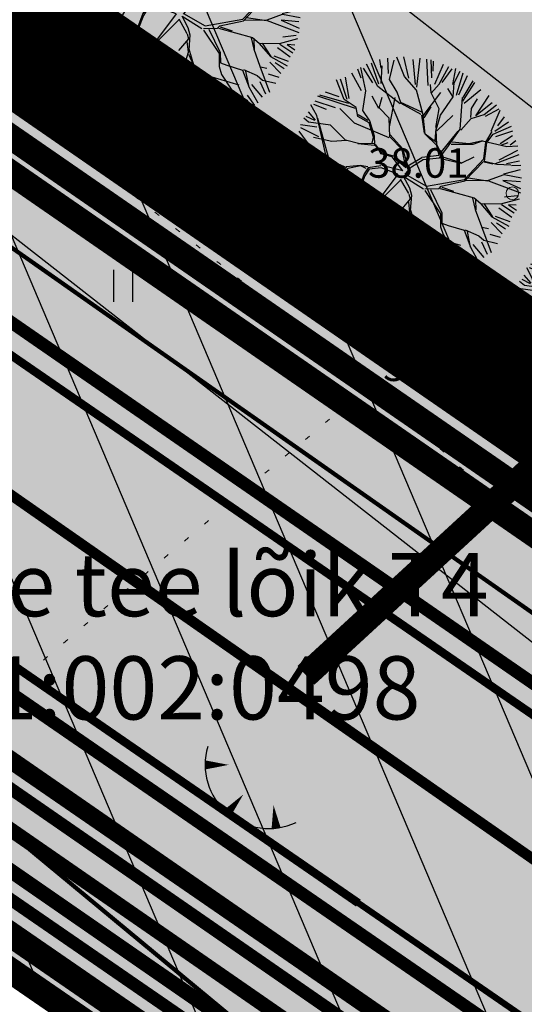
# Model space of a CAD drawing. Units: metres. Extents: x -11 to 1039980, y -5 to 13178561.
# Drawn here: x 546953 to 546965, y 6585082 to 6585106 of the extents above; entities that cross this region are included whole.
import ezdxf
from ezdxf.enums import TextEntityAlignment as Align

# ---------------------------------------------------------------- set-up
doc = ezdxf.new("R2010")
doc.units = ezdxf.units.M
for name, pattern in [('05439-geo$0$KATASTRIPIIR', [0.02, 0.01, 0.01]), ('05439-geo$0$KOLVIK', [1.25, 0.25, -1]), ('05439-geo$0$KRAAVIPERV', [0.02, 0.01, 0.01]), ('CENTER', [2, 1.25, -0.25, 0.25, -0.25]), ('DASHED', [0.75, 0.5, -0.25]), ('DASHEDX2', [1.5, 1, -0.5]), ('Liiklus$0$Punktiirt921', [4, 1, -3])]:
    doc.linetypes.add(name, pattern=pattern)
for name, color, linetype in [('-geo_Xref', 7, 'Continuous'), ('-liiklus', 7, 'Continuous'), ('-tehno_X-ref', 7, 'Continuous'), ('05439 VK$0$K-tr-drenaaz', 80, '05439 VK$0$D1_KPROJEKT'), ('05439 VK$0$K-tr-sadekanal', 96, '05439 VK$0$K2_KPROJEKT'), ('05439 VK$0$K-ttvesi', 140, '05439 VK$0$V2_KPROJEKT'), ('05439 VK$0$K-vesi', 152, '05439 VK$0$V1_KPROJEKT'), ('G-1$0$K-tr-gaas', 20, 'G-1$0$G1_KPROJEKT'), ('GEE$0$K-MP KAABEL', 174, 'Continuous'), ('GEE$0$K-TVKAABEL', 174, 'Continuous'), ('k-DP-naaber-ala', 162, 'DASHEDX2'), ('K-haljastus', 71, 'Continuous'), ('K-k.o.piir', 1, 'Continuous'), ('k-pl-ala', 129, 'CENTER'), ('k-pl-ala-naaber', 19, 'CENTER'), ('K-puud', 94, 'Continuous'), ('k-tänavakaitse', 133, 'Continuous'), ('k-vee-ehituskeelu', 140, 'Continuous'), ('k-vee-kaitsevöönd', 170, 'Continuous'), ('k-veekogu', 143, 'Continuous'), ('kinnistu piir', 27, 'Continuous'), ('kinnistu piir -abi', 27, 'Continuous'), ('Liiklus$0$K-asf-SÕIDUTEE', 254, 'Continuous'), ('Liiklus$0$K-P', 251, 'Continuous'), ('Liiklus$0$KM', 187, 'Continuous')]:
    doc.layers.add(name, color=color, linetype=linetype)
for name, color, linetype, lineweight in [('05439-geo$0$DTRASS', 7, 'Continuous', 0), ('05439-geo$0$HALJASTUS', 7, 'Continuous', 0), ('05439-geo$0$KORGUS', 7, 'Continuous', 0), ('05439-geo$0$piir', 7, '05439-geo$0$KATASTRIPIIR', 0), ('05439-geo$0$VEEKOGU', 7, 'Continuous', 0), ('k-hoonest_õig', 7, 'Continuous', 9), ('Liiklus$0$K-1värv', 51, 'Continuous', 9)]:
    doc.layers.add(name, color=color, linetype=linetype, lineweight=lineweight)
doc.styles.add('05439 VK$0$KPR-JOONED', font='romand.shx', dxfattribs={"width": 0.8})
doc.styles.add('05439-geo$0$ITALIC', font='italic.shx')
doc.styles.add('05439-geo$0$romans', font='romans.shx')
doc.styles.add('G-1$0$KPR-jooned', font='romand.shx')
doc.styles.add('GEE$0$GEE1$0$KPR-JOONED', font='romand.shx', dxfattribs={"width": 0.8})
doc.styles.add('GEE$0$VK1$0$KPR-jooned', font='romand.shx')
doc.linetypes.add('05439 VK$0$D1_KPROJEKT', pattern='A,9.5,-1.25,["D1",05439 VK$0$KPR-JOONED,S=1,R=0,X=-0.857,Y=-0.5],-1.25', length=12)
doc.linetypes.add('05439 VK$0$K2_KPROJEKT', pattern='A,9.5,-1.25,["K2",05439 VK$0$KPR-JOONED,S=1,R=0,X=-0.96,Y=-0.5],-1.25', length=12)
doc.linetypes.add('05439 VK$0$V1_KPROJEKT', pattern='A,9.5,-1.25,["V1",05439 VK$0$KPR-JOONED,S=1,R=0,X=-0.845,Y=-0.5],-1.25', length=12)
doc.linetypes.add('05439 VK$0$V2_KPROJEKT', pattern='A,9.5,-1.25,["V2",05439 VK$0$KPR-JOONED,S=1,R=0,X=-0.845,Y=-0.5],-1.25', length=12)
doc.linetypes.add('05439-geo$0$-D-', pattern='A,10,-1.5,["D",05439-geo$0$romans,S=1.4,R=0,X=-0.7,Y=-0.7],-1.5,10,-3', length=26)
doc.linetypes.add('G-1$0$G1_KPROJEKT', pattern='A,9.5,-1.25,["G1",G-1$0$KPR-jooned,S=1,R=0,X=-0.857,Y=-0.5],-1.25', length=12)
doc.linetypes.add('GEE$0$GEE1$0$W1.1_KPROJEKT', pattern='A,9.5,-2,["W1.1",GEE$0$GEE1$0$KPR-JOONED,S=1,R=0,X=-1.72,Y=-0.5],-2', length=13.5)
doc.linetypes.add('GEE$0$W2_KPROJEKT', pattern='A,9.5,-1.25,["W2",GEE$0$VK1$0$KPR-jooned,S=1,R=0,X=-1.05,Y=-0.5],-1.25', length=12)

# ---------------------------------------------------------------- blocks, each defined once
blk = doc.blocks.new('05439-geo$0$VQSA-flat-27')
at = {"color": 7, "linetype": 'Continuous'}
for centre, radius in [((0, 1.15), 0.1), ((0, 0.65), 0.1), ((0, 0), 0.25), ((-0.565, -0.325), 0.1), ((0.565, -0.325), 0.1), ((-1, -0.575), 0.1), ((1, -0.575), 0.1)]:
    blk.add_circle(centre, radius, dxfattribs=at)
blk = doc.blocks.new('05439-geo$0$TQNGER-flat-21')
at = {"color": 7, "linetype": 'Continuous'}
for points in [[(0.033, 1.145, 0, 0.217, 0), (-0.527, 1.144, 0.217, 0.217, 0)], [(0.381, 0.443, 0, 0.216, 0), (0, 0, 0.216, 0.216, 0)], [(1.097, 0.188, 0, 0.216, 0), (1.159, -0.356, 0.216, 0.216, 0)]]:
    blk.add_lwpolyline(points, format="xyseb", dxfattribs=at)
blk.add_arc((0.987, 1.148), 1.514, 163.4234, 295.1745, dxfattribs=at)
blk = doc.blocks.new('05439-geo$0$hein-flat-169')
at = {"color": 7, "linetype": 'Continuous'}
for p, q in [((-0.228, 0.381), (-0.228, -0.381)), ((0.228, 0.381), (0.228, -0.381))]:
    blk.add_line(p, q, dxfattribs=at)
blk = doc.blocks.new('05439-geo$0$KRGPUNKT-flat-28')
at = {"layer": '05439-geo$0$KORGUS'}
blk.add_circle((0, 0), 0.15, dxfattribs=at)
blk = doc.blocks.new('05439-geo$0$KRGPUNKT-flat-30')
at = {"layer": '05439-geo$0$KORGUS'}
blk.add_circle((0, 0), 0.15, dxfattribs=at)
blk = doc.blocks.new('05439-geo$0$KRGPUNKT-flat-53')
at = {"layer": '05439-geo$0$KORGUS'}
blk.add_circle((0, 0), 0.15, dxfattribs=at)
blk = doc.blocks.new('05439-geo')
at = {"layer": '05439-geo$0$DTRASS', "linetype": '05439-geo$0$-D-', "ltscale": 0.5, "const_width": 0.1}
for points in [[(546897.777, 6585139.019), (547012.353, 6585058.701), (547018.716, 6585054.117), (547156.465, 6584954.866)], [(546894.385, 6585134.95), (546996.744, 6585050.104)]]:
    blk.add_lwpolyline(points, dxfattribs=at)
at = {"layer": '05439-geo$0$HALJASTUS', "linetype": '05439-geo$0$KOLVIK', "ltscale": 0.5}
for points in [[(546891.191, 6585156.155), (546893.416, 6585154.04, -0.089347), (546895.995, 6585127.378, -0.005155), (546878.814, 6585103.724, -0.04893), (546852.804, 6585087.645, 0.051255), (546833.341, 6585064.442, 0.129518), (546862.038, 6585033.418, 0.210407), (546907.131, 6585049.221, -0.014061), (546961.361, 6585097.143, -4.078814)], [(547019.471, 6585048.884, -0.040415), (547013.894, 6585056.554, 0.07407), (547008.553, 6585062.949, 0.156102), (547000.559, 6585066.494, -0.138385), (546991.454, 6585070.16, -0.011046), (546981.616, 6585078.114, -0.013596), (546973.95, 6585084.962, -0.009472), (546965.81, 6585092.939, 0.018086), (546961.474, 6585097.044, 0.011748), (546960.267, 6585098.057, 0.002185), (546953.629, 6585103.322, 0.026695), (546946.049, 6585108.651, 0.074978), (546943.008, 6585109.972, -0.017863), (546933.088, 6585109.577, -0.089529), (546918.497, 6585113.247, 0.026523), (546895.767, 6585127.731)]]:
    blk.add_lwpolyline(points, format="xyb", dxfattribs=at)
at = {"layer": '05439-geo$0$piir', "linetype": '05439-geo$0$KATASTRIPIIR'}
for points in [[(546874.25, 6585137.4), (546902.46, 6585117.94), (546931.21, 6585098.17), (546939.64, 6585092.33), (546964.75, 6585075.05), (546966.27, 6585074), (546970.29, 6585071.23), (546997.71, 6585052.34), (547006.23, 6585046.47), (547033.77, 6585027.49), (547044.74, 6585038.15), (546978.31, 6585084.58), (546887.13, 6585147.6)], [(546915.77, 6585068.9), (546936.64, 6585047.98), (546939.83, 6585044.77), (546944.44, 6585049.26), (546962.81, 6585067.19), (546960.44, 6585068.88), (546964.75, 6585075.05), (546939.64, 6585092.33)]]:
    blk.add_lwpolyline(points, close=True, dxfattribs=at)
at = {"layer": '05439-geo$0$VEEKOGU', "linetype": '05439-geo$0$KRAAVIPERV', "ltscale": 0.5}
blk.add_lwpolyline([(546948.997, 6585116.399), (546978.235, 6585093.559)], dxfattribs=at)
for name, p in [('05439-geo$0$KRGPUNKT-flat-53', (546953.629, 6585103.322)), ('05439-geo$0$VQSA-flat-27', (546960.419, 6585101.077)), ('05439-geo$0$KRGPUNKT-flat-30', (546964.741, 6585101.698)), ('05439-geo$0$hein-flat-169', (546955.5, 6585099.5)), ('05439-geo$0$KRGPUNKT-flat-28', (546961.474, 6585097.044)), ('05439-geo$0$TQNGER-flat-21', (546957.975, 6585086.991))]:
    blk.add_blockref(name, p)
at = {"layer": '05439-geo$0$KORGUS', "lineweight": 0, "style": '05439-geo$0$ITALIC'}
for s, p in [('37.53', (546953.829, 6585103.522)), ('38.01', (546961.316, 6585102.068)), ('37.68', (546961.674, 6585097.244))]:
    blk.add_text(s, height=0.7, dxfattribs=at).set_placement(p)
at = {"layer": '05439-geo$0$piir', "linetype": '05439-geo$0$KATASTRIPIIR', "style": '05439-geo$0$romans'}
for s, p in [('Tähnase tee lõik T4', (546954.979, 6585092.413)), ('65301:002:0498', (546955.177, 6585089.963))]:
    blk.add_text(s, height=1.5, dxfattribs=at).set_placement(p, align=Align.MIDDLE_CENTER)
blk = doc.blocks.new('A$C1D3A1DCB')
for p, q in [((3.675, 8.472), (3.205, 9.404)), ((3.709, 8.579), (3.407, 9.435)), ((3.817, 9.231), (3.761, 9.591)), ((4.11, 9.013), (4.085, 9.652)), ((4.157, 8.768), (4.344, 9.566)), ((4.77, 8.89), (4.455, 9.684)), ((4.953, 8.827), (4.751, 9.7)), ((5.227, 8.562), (5.136, 9.596)), ((5.414, 9.651), (5.28, 8.452)), ((5.762, 8.52), (5.7, 9.602)), ((5.914, 8.84), (5.887, 9.573)), ((5.967, 9.525), (5.956, 9.109)), ((6.036, 8.571), (6.393, 9.401)), ((3, 8.29), (2.593, 9.033)), ((2.835, 9.203), (2.973, 8.837)), ((3.182, 8.301), (2.964, 9.256)), ((3.468, 8.623), (3.073, 9.241)), ((3.811, 8.606), (3.846, 9.334)), ((6.206, 8.568), (6.618, 9.308)), ((6.335, 8.647), (6.746, 9.203)), ((6.771, 8.564), (6.896, 9.216)), ((6.837, 8.625), (7.08, 9.106)), ((6.932, 8.112), (7.201, 9.045)), ((2.278, 7.932), (1.966, 8.748)), ((2.41, 7.943), (2.13, 8.775)), ((2.487, 7.986), (2.332, 8.856)), ((4.472, 8.242), (4.157, 8.768)), ((5.27, 8.33), (4.77, 8.89)), ((5.885, 8.197), (6.206, 8.568)), ((6.793, 8.046), (6.837, 8.625)), ((7.032, 8.126), (7.388, 8.934)), ((7.194, 7.87), (7.69, 8.644)), ((7.205, 8.015), (7.614, 8.711)), ((2.074, 8.043), (1.501, 8.235)), ((3.057, 7.476), (3.182, 8.301)), ((4.601, 7.753), (3.675, 8.472)), ((4.643, 7.772), (4.472, 8.242)), ((5.547, 7.308), (5.27, 8.33)), ((5.543, 7.264), (6.284, 8.229)), ((5.887, 8.217), (5.851, 8.554)), ((6.211, 7.546), (5.887, 8.217)), ((6.773, 8.066), (6.569, 8.394)), ((7.251, 7.793), (7.931, 8.354)), ((1.918, 7.59), (1.08, 7.875)), ((2.751, 7.562), (1.184, 8.079)), ((2.475, 7.772), (1.271, 8.114)), ((2.775, 7.602), (2.278, 7.932)), ((3.711, 7.571), (3.436, 8.072)), ((3.733, 7.59), (3.851, 8.04)), ((4.152, 6.808), (4.392, 8.02)), ((5.492, 7.414), (4.626, 7.814)), ((5.463, 7.312), (4.643, 7.772)), ((6.273, 7.291), (6.793, 8.046)), ((7.084, 6.711), (7.184, 8.016)), ((7.547, 7.57), (7.805, 7.968)), ((7.726, 7.265), (8.28, 8.104)), ((8.405, 7.801), (7.726, 7.265)), ((1.094, 7.088), (0.802, 7.429)), ((1.143, 7.269), (0.906, 7.724)), ((1.545, 7.52), (1.02, 7.731)), ((2.705, 6.962), (2.105, 7.571)), ((2.851, 7.241), (2.775, 7.602)), ((3.338, 7.058), (3.057, 7.476)), ((4.139, 7.163), (3.733, 7.59)), ((5.864, 7.635), (5.579, 7.178)), ((6.069, 6.786), (6.211, 7.546)), ((7.519, 7.196), (7.547, 7.57)), ((8.071, 7.32), (8.581, 7.721)), ((8.679, 7.535), (8.114, 7.235)), ((8.37, 6.63), (8.731, 7.5)), ((0.81, 7.002), (0.613, 7.163)), ((1.068, 7.065), (0.713, 7.241)), ((1.717, 6.87), (0.81, 7.002)), ((1.502, 5.698), (1.143, 7.269)), ((1.176, 7.162), (1.616, 5.565)), ((4.138, 6.35), (2.705, 6.962)), ((3.31, 6.977), (2.851, 7.241)), ((3.255, 7.064), (2.855, 7.304)), ((3.494, 6.379), (3.31, 6.977)), ((3.539, 6.417), (3.338, 7.058)), ((4.163, 6.391), (4.139, 7.163)), ((5.482, 7.289), (5.592, 6.551)), ((5.631, 6.507), (5.547, 7.308)), ((6.081, 6.682), (6.273, 7.291)), ((6.12, 6.636), (6.772, 7.274)), ((7.102, 6.667), (7.537, 7.155)), ((7.537, 7.155), (8.071, 7.32)), ((9.086, 6.994), (8.518, 6.619)), ((8.899, 7.224), (8.626, 6.852)), ((0.908, 5.951), (0.421, 6.626)), ((1.145, 6.79), (0.466, 6.892)), ((1.236, 6.393), (0.482, 6.769)), ((2.338, 6.259), (1.717, 6.87)), ((6.048, 6.246), (6.085, 6.722)), ((6.119, 6.076), (6.081, 6.682)), ((6.258, 5.71), (6.996, 6.633)), ((6.523, 5.92), (7.084, 6.711)), ((8.15, 6.168), (8.411, 6.609)), ((8.445, 6.5), (9.202, 6.839)), ((9.247, 6.634), (8.541, 6.394)), ((0.863, 5.789), (0.19, 6.258)), ((0.237, 6.337), (0.725, 5.904)), ((1.77, 6.199), (1.011, 6.361)), ((2.377, 6.236), (1.77, 6.199)), ((2.93, 6.11), (2.338, 6.259)), ((2.848, 6.116), (3.531, 6.043)), ((3.557, 6.124), (2.93, 6.11)), ((3.434, 6.134), (3.494, 6.379)), ((3.554, 6.082), (3.539, 6.417)), ((4.686, 5.871), (4.163, 6.391)), ((4.708, 5.89), (4.171, 6.494)), ((6.104, 6.158), (5.631, 6.507)), ((6.116, 6.033), (5.631, 6.507)), ((7.456, 6.097), (6.751, 6.173)), ((8.005, 6.222), (7.456, 6.097)), ((7.621, 6.084), (8.005, 6.222)), ((8.005, 6.222), (9.01, 5.999)), ((8.055, 5.487), (8.15, 6.168)), ((8.139, 5.796), (8.188, 6.165)), ((8.188, 6.165), (8.445, 6.5)), ((9.254, 6.436), (8.739, 6.11)), ((8.808, 6.057), (9.065, 6.161)), ((9.386, 6.231), (9.153, 6.054)), ((0.812, 5.64), (0.154, 6.009)), ((1.501, 5.677), (0.883, 5.788)), ((3.724, 5.84), (3.554, 6.082)), ((3.84, 5.727), (3.575, 6.081)), ((3.796, 5.688), (3.724, 5.84)), ((4.371, 5.582), (3.84, 5.727)), ((4.828, 5.126), (4.686, 5.871)), ((4.916, 5.197), (4.708, 5.89)), ((6.206, 5.624), (6.116, 6.033)), ((6.263, 5.774), (6.119, 6.076)), ((6.222, 5.525), (6.523, 5.92)), ((6.703, 6.091), (7.621, 6.084)), ((8.089, 5.381), (8.139, 5.796)), ((9.454, 5.833), (8.687, 5.427)), ((9.01, 5.999), (9.473, 6.027)), ((0.882, 5.291), (0.047, 5.577)), ((1.369, 5.334), (0.913, 5.097)), ((1.891, 5.335), (1.369, 5.334)), ((1.849, 5.317), (1.501, 5.677)), ((2.396, 5.109), (1.891, 5.335)), ((4.266, 5.569), (3.796, 5.688)), ((4.707, 4.985), (4.266, 5.569)), ((4.347, 5.542), (4.828, 5.126)), ((4.916, 5.197), (5.49, 5.543)), ((5.069, 5.156), (5.55, 5.452)), ((6.206, 5.624), (5.49, 5.543)), ((5.55, 5.452), (6.222, 5.525)), ((6.281, 5.499), (7.122, 5.31)), ((6.308, 5.582), (7.102, 5.333)), ((7.122, 5.31), (7.663, 5.56)), ((7.258, 4.633), (8.055, 5.487)), ((7.274, 4.568), (8.045, 5.376)), ((8.08, 5.36), (8.432, 5.27)), ((8.089, 5.381), (8.598, 5.257)), ((8.539, 5.283), (9.528, 5.668)), ((9.541, 5.386), (8.994, 5.28)), ((0.446, 5.259), (0.005, 5.23)), ((0.912, 5.077), (0.009, 4.729)), ((0.913, 5.097), (0.446, 5.259)), ((2.435, 5.085), (2.098, 4.506)), ((2.945, 5.213), (2.357, 5.153)), ((2.965, 5.189), (2.435, 5.085)), ((3.253, 5.147), (2.945, 5.213)), ((3.187, 5.089), (2.965, 5.189)), ((3.271, 5.104), (3.107, 4.866)), ((3.309, 5.059), (3.141, 4.78)), ((3.798, 5.188), (3.271, 5.104)), ((3.812, 5.104), (3.309, 5.059)), ((4.494, 4.848), (3.812, 5.104)), ((4.707, 4.985), (3.842, 5.205)), ((4.793, 4.843), (5.069, 5.156)), ((8.598, 5.257), (9.182, 5.233)), ((8.883, 4.863), (9.582, 5.036)), ((9.595, 5.202), (9.2, 5.193)), ((0.869, 4.788), (0, 4.876)), ((0.786, 4.686), (0.041, 4.548)), ((1.408, 4.476), (0.869, 4.788)), ((1.393, 4.54), (0.912, 4.806)), ((1.577, 4.504), (1.393, 4.54)), ((2.098, 4.506), (1.408, 4.476)), ((3.107, 4.866), (2.818, 4.096)), ((3.141, 4.78), (2.909, 4.194)), ((4.494, 4.848), (3.64, 3.701)), ((4.608, 4.606), (3.749, 3.745)), ((4.597, 4.637), (4.941, 4.043)), ((4.722, 4.765), (4.981, 4.284)), ((4.743, 4.752), (5.559, 4.242)), ((4.796, 4.867), (5.692, 4.356)), ((5.692, 4.356), (7.258, 4.633)), ((6.299, 4.352), (7.274, 4.568)), ((7.318, 4.586), (8.256, 4.599)), ((7.409, 4.703), (8.233, 4.579)), ((8.255, 4.577), (9.572, 4.079)), ((8.256, 4.599), (8.899, 4.84)), ((8.842, 4.583), (9.578, 4.257)), ((9.574, 4.526), (8.842, 4.583)), ((8.899, 4.84), (9.62, 4.7)), ((0.381, 4.138), (0.058, 4.017)), ((0.843, 4.461), (0.064, 4.202)), ((0.917, 4.325), (0.192, 3.588)), ((1.421, 3.829), (0.381, 4.138)), ((1.408, 4.476), (0.917, 4.325)), ((2.818, 4.096), (2.455, 3.707)), ((2.901, 4.089), (2.514, 3.682)), ((3.005, 3.54), (2.959, 4.314)), ((4.981, 4.284), (5.062, 3.986)), ((5.618, 4.173), (6.271, 3.208)), ((5.623, 4.237), (6.207, 4.256)), ((5.849, 4.219), (6.317, 3.247)), ((6.207, 4.256), (6.299, 4.352)), ((6.249, 4.253), (7.657, 3.871)), ((6.317, 4.308), (6.805, 4.146)), ((0.389, 3.958), (0.059, 3.81)), ((2.455, 3.707), (1.421, 3.829)), ((2.899, 4.069), (3.005, 3.54)), ((3.64, 3.701), (3.589, 3.307)), ((3.686, 3.467), (3.751, 3.756)), ((5.008, 3.823), (4.595, 3.335)), ((4.936, 3.704), (4.985, 3.262)), ((4.95, 4.021), (5.008, 3.823)), ((5.062, 3.986), (5.012, 3.344)), ((7.596, 3.855), (7.705, 3.388)), ((7.657, 3.871), (7.934, 3.64)), ((7.714, 3.785), (7.725, 3.366)), ((8.767, 3.619), (9.532, 3.833)), ((9.455, 3.948), (8.912, 3.89)), ((0.218, 3.379), (1.075, 3.396)), ((1.214, 3.323), (0.228, 3.232)), ((1.213, 3.302), (0.65, 2.49)), ((1.76, 3.364), (1.114, 3.373)), ((1.84, 3.317), (1.213, 3.302)), ((2.492, 3.663), (1.84, 3.317)), ((3.589, 3.307), (3.236, 3.065)), ((3.681, 3.407), (3.665, 3.199)), ((5.012, 3.344), (4.897, 2.936)), ((5.017, 3.406), (5.216, 2.745)), ((7.705, 3.388), (7.963, 2.68)), ((7.933, 3.623), (8.392, 3.087)), ((7.934, 3.64), (8.767, 3.619)), ((8.058, 3.631), (8.413, 3.086)), ((9.217, 3.059), (8.683, 3.441)), ((8.786, 3.596), (9.32, 3.243)), ((9.084, 3.583), (9.41, 3.361)), ((9.401, 3.559), (9.084, 3.583)), ((0.938, 3.13), (0.434, 2.973)), ((0.936, 3.105), (0.618, 2.789)), ((1.279, 3.128), (0.831, 2.38)), ((2.532, 3.097), (2.191, 2.727)), ((2.526, 3.013), (3.195, 3.024)), ((3.22, 3.085), (2.532, 3.097)), ((3.236, 3.065), (2.752, 2.165)), ((3.23, 2.984), (2.817, 2.182)), ((3.534, 3.106), (3.23, 2.984)), ((3.532, 3.085), (3.705, 2.653)), ((3.665, 3.199), (3.734, 2.757)), ((4.897, 2.936), (4.902, 1.914)), ((4.999, 3.178), (5.215, 2.723)), ((6.271, 3.208), (6.272, 2.665)), ((6.317, 3.247), (6.327, 2.827)), ((8.366, 2.853), (8.821, 2.378)), ((8.392, 3.087), (9.09, 2.7)), ((8.534, 3.112), (9.13, 2.893)), ((1.362, 2.608), (0.946, 2.297)), ((1.448, 2.555), (1.014, 2.066)), ((1.572, 2.468), (1.167, 1.961)), ((2.191, 2.727), (1.448, 2.555)), ((2.125, 2.669), (1.833, 1.857)), ((2.183, 2.623), (1.85, 1.815)), ((3.705, 2.653), (4.07, 1.958)), ((3.734, 2.757), (4.132, 1.932)), ((5.211, 2.682), (5.546, 1.885)), ((5.216, 2.745), (5.949, 2.229)), ((6.272, 2.665), (6.372, 2.345)), ((6.327, 2.827), (6.589, 2.726)), ((6.589, 2.726), (7.241, 2.526)), ((7.241, 2.526), (7.519, 1.799)), ((7.285, 2.544), (7.852, 2.295)), ((7.365, 2.478), (7.5, 1.822)), ((7.963, 2.68), (8.36, 1.607)), ((7.983, 2.657), (8.248, 2.598)), ((8.587, 2.836), (8.958, 2.587)), ((1.834, 2.058), (1.323, 1.778)), ((2.737, 2.226), (2.23, 1.597)), ((2.817, 2.182), (2.612, 1.176)), ((2.752, 2.165), (2.692, 1.106)), ((4.887, 2.248), (4.697, 1.95)), ((5.949, 2.229), (6.277, 1.62)), ((5.971, 2.248), (7.093, 1.912)), ((6.092, 2.198), (6.296, 1.598)), ((6.372, 2.345), (6.765, 1.729)), ((7.852, 2.295), (8.065, 2.112)), ((7.963, 2.051), (8.193, 1.544)), ((8.065, 2.112), (8.62, 1.984)), ((8.304, 2.368), (8.736, 2.236)), ((1.85, 1.815), (1.392, 1.558)), ((4.07, 1.958), (3.925, 1.408)), ((4.132, 1.932), (3.99, 1.463)), ((4.697, 1.95), (4.607, 1.331)), ((4.902, 1.914), (5.528, 1.366)), ((4.918, 1.85), (4.943, 1.076)), ((6.765, 1.729), (7.419, 1.285)), ((7.507, 1.825), (7.868, 1.165)), ((7.61, 1.933), (8.059, 1.406)), ((2.23, 1.597), (1.658, 1.225)), ((2.278, 1.436), (2.02, 0.939)), ((3.448, 0.65), (3.881, 1.39)), ((3.925, 1.408), (3.507, 0.585)), ((3.99, 1.463), (4.015, 0.401)), ((4.1, 0.454), (4.002, 1.338)), ((4.607, 1.331), (4.28, 0.064)), ((5.525, 1.324), (5.281, 0.05)), ((5.528, 1.366), (5.99, 0.599)), ((6.276, 1.599), (6.871, 1.2)), ((6.277, 1.62), (6.3, 1.097)), ((7.169, 1.304), (7.479, 0.863)), ((7.419, 1.285), (7.641, 0.934)), ((7.427, 1.48), (7.739, 1.063)), ((2.612, 1.176), (2.068, 0.884)), ((2.591, 1.044), (2.171, 0.683)), ((2.631, 0.917), (2.591, 0.406)), ((2.692, 1.106), (2.863, 0.383)), ((2.83, 0.976), (3.097, 0.293)), ((3.728, 0.857), (3.647, 0.13)), ((3.89, 1.065), (3.798, 0.165)), ((4.469, 0.924), (4.134, 0.092)), ((4.603, 1.084), (4.428, 0.07)), ((4.658, 0.835), (4.692, 0)), ((4.943, 1.076), (4.899, 0.788)), ((5.016, 1.028), (4.994, 0.098)), ((5.868, 0.962), (6.389, 0.408)), ((6.238, 0.983), (6.54, 0.446)), ((6.3, 1.097), (6.792, 0.454)), ((6.3, 1.097), (6.925, 0.549)), ((6.492, 1.112), (7.002, 0.729)), ((6.911, 1.127), (7.128, 0.769)), ((7.088, 1.212), (7.305, 0.852)), ((3.317, 0.288), (3.448, 0.65)), ((3.507, 0.585), (3.456, 0.192)), ((4.028, 0.066), (4.1, 0.454)), ((5.501, 0.647), (5.478, 0.036)), ((5.697, 0.632), (5.871, 0.03)), ((5.99, 0.599), (5.975, 0.143)), ((6.032, 0.559), (6.206, 0.252))]:
    blk.add_line(p, q)
blk = doc.blocks.new('Liiklus')
at = {"layer": 'Liiklus$0$K-1värv'}
blk.add_hatch(color=256, dxfattribs=at).paths.add_polyline_path([(546941.458, 6585091.054), (546942.43, 6585090.682), (546943.449, 6585090.725), (546946.943, 6585090.937), (546948.7, 6585090.589), (546950.485, 6585089.67), (546952.52, 6585088.329), (546984.865, 6585066.042), (546983.074, 6585063.427), (546950.105, 6585086.005), (546947.955, 6585087.568), (546947.054, 6585087.931), (546945.793, 6585087.884), (546943.883, 6585087.748), (546942.634, 6585087.672), (546941.259, 6585087.864), (546939.811, 6585088.545), (546939.04, 6585089.103), (546940.159, 6585090.164)])
at = {"layer": 'Liiklus$0$K-asf-SÕIDUTEE'}
blk.add_hatch(color=256, dxfattribs=at).paths.add_polyline_path([(546859.567, 6585155.92), (546863.227, 6585160.669), (546876.394, 6585150.521), (546931.028, 6585112.884), (547027.161, 6585046.658), (547040.61, 6585037.394), (547036.235, 6585032.717), (547035.809, 6585033.169), (547034.859, 6585034.004), (547033.182, 6585035.178), (546952.389, 6585090.848), (546950.647, 6585091.808), (546949.067, 6585092.333), (546946.715, 6585092.613), (546944.37, 6585092.335), (546942.814, 6585091.821), (546940.717, 6585090.614), (546939.141, 6585089.202), (546935.99, 6585086.165), (546931.826, 6585090.485), (546933.244, 6585092.193), (546934.22, 6585094.094), (546934.763, 6585096.118), (546934.854, 6585098.496), (546934.482, 6585100.503), (546933.547, 6585102.687), (546931.751, 6585104.958), (546929.888, 6585106.386), (546883.372, 6585138.559), (546881.364, 6585139.605), (546879.715, 6585139.988), (546878.276, 6585140.03), (546876.81, 6585139.797), (546875.233, 6585139.207), (546873.403, 6585137.934), (546870.628, 6585141.142), (546871.422, 6585142.062), (546872.007, 6585143.551), (546872.013, 6585145.038), (546871.401, 6585146.592), (546870.131, 6585147.778)])
at = {"layer": 'Liiklus$0$K-1värv', "const_width": 0.1, "flags": 128}
blk.add_lwpolyline([(546941.458, 6585091.054), (546942.43, 6585090.682), (546943.449, 6585090.725), (546946.943, 6585090.937), (546948.7, 6585090.589), (546950.485, 6585089.67), (546952.52, 6585088.329), (546984.865, 6585066.042), (546983.074, 6585063.427), (546950.105, 6585086.005), (546947.955, 6585087.568), (546947.054, 6585087.931), (546945.793, 6585087.884), (546943.883, 6585087.748), (546942.634, 6585087.672), (546941.259, 6585087.864), (546939.811, 6585088.545), (546939.04, 6585089.103), (546940.159, 6585090.164)], close=True, dxfattribs=at)
at = {"layer": 'Liiklus$0$K-asf-SÕIDUTEE', "const_width": 0.1, "flags": 128}
for points in [[(546931.028, 6585112.884), (547027.161, 6585046.658)], [(547033.182, 6585035.178), (546952.389, 6585090.848), (546950.647, 6585091.808), (546949.067, 6585092.333), (546946.715, 6585092.613), (546944.37, 6585092.335), (546942.814, 6585091.821), (546940.717, 6585090.614)]]:
    blk.add_lwpolyline(points, dxfattribs=at)
at = {"layer": 'Liiklus$0$K-P', "const_width": 0.2}
blk.add_lwpolyline([(547040.61, 6585037.394), (546876.394, 6585150.521)], dxfattribs=at)
for points in [[(546796.523, 6584951.765), (546939.776, 6585089.814, -0.356592), (546952.389, 6585090.848), (546961.085, 6585084.857)], [(546950.148, 6585089.839, -0.039959), (546951.254, 6585089.201), (546959.951, 6585083.21)], [(546950.105, 6585086.005), (547031.584, 6585030.207, -0.473019), (547032.231, 6585022.503), (546874.185, 6584868.97)], [(546959.95, 6585083.21), (547033.286, 6585032.677, -0.268528), (547036.72, 6585025.435, 0.261785), (547037.537, 6585023.654), (547038.272, 6585023.119)]]:
    blk.add_lwpolyline(points, format="xyb", dxfattribs=at)
at = {"layer": 'Liiklus$0$K-P'}
blk.add_lwpolyline([(546961.085, 6585084.857, 0.15, 0.15, 0), (547034.421, 6585034.324, 0.15, 0.2, -0.473019), (547035.715, 6585018.917, 0.2, 0.2, 0), (546877.668, 6584865.383, 0.2, 0.2, 0)], format="xyseb", dxfattribs=at)
at = {"layer": 'Liiklus$0$KM', "linetype": 'Liiklus$0$Punktiirt921', "const_width": 0.25}
blk.add_lwpolyline([(546861.397, 6585158.295), (547040.14, 6585033.678)], dxfattribs=at)
blk = doc.blocks.new('G-1')
at = {"layer": 'G-1$0$K-tr-gaas', "const_width": 0.3}
blk.add_lwpolyline([(546951.463, 6585099.594), (547018.802, 6585053.024)], dxfattribs=at)
blk = doc.blocks.new('05439 VK')
at = {"layer": '05439 VK$0$K-tr-drenaaz', "const_width": 0.35}
blk.add_lwpolyline([(547156.454, 6584945.677), (546938.912, 6585096.231)], dxfattribs=at)
at = {"layer": '05439 VK$0$K-tr-sadekanal', "const_width": 0.35}
blk.add_lwpolyline([(547155.988, 6584945.027), (546936.744, 6585096.758)], dxfattribs=at)
at = {"layer": '05439 VK$0$K-ttvesi', "linetype": '05439 VK$0$V2_KPROJEKT', "const_width": 0.3}
blk.add_lwpolyline([(547142.46, 6584956.335), (546937, 6585098.527)], dxfattribs=at)
at = {"layer": '05439 VK$0$K-vesi', "const_width": 0.35}
blk.add_lwpolyline([(547143.247, 6584956.52), (546937.022, 6585099.242)], dxfattribs=at)
blk = doc.blocks.new('GEE')
at = {"layer": 'GEE$0$K-MP KAABEL', "color": 174, "linetype": 'GEE$0$W2_KPROJEKT', "const_width": 0.3}
blk.add_lwpolyline([(546803.011, 6584972.671), (546804.071, 6584974.809), (546932.416, 6585098.881), (546950.348, 6585086.655), (547031.093, 6585031.033), (547049.548, 6585017.859)], dxfattribs=at)
at = {"layer": 'GEE$0$K-TVKAABEL', "linetype": 'GEE$0$GEE1$0$W1.1_KPROJEKT', "const_width": 0.3}
blk.add_lwpolyline([(546881.835, 6585139.018), (546923.889, 6585109.759), (546951.804, 6585090.556), (547032.55, 6585034.934), (547055.389, 6585018.629), (547140.929, 6584959.483)], dxfattribs=at)

msp = doc.modelspace()

# ---------------------------------------------------------------- hatches: boundary and pattern name
at = {"layer": 'K-haljastus'}
msp.add_hatch(color=256, dxfattribs=at).paths.add_polyline_path([(546978.31, 6585084.58), (547044.719, 6585038.164), (547093.92, 6585002.45), (547164.374, 6584954.467), (547162.672, 6584949.028), (547156.555, 6584941.64), (547137.521, 6584954.614), (547084.446, 6584990.791), (547033.772, 6585027.492), (546874.25, 6585137.4), (546887.13, 6585147.6)])
at = {"layer": 'k-hoonest_õig'}
h = msp.add_hatch(color=256, dxfattribs=at)
edge = h.paths.add_edge_path()
edge.add_arc((546959.81, 6585090.185), 1.185, 0.0973, 360.0973)
at = {"layer": 'k-tänavakaitse'}
h = msp.add_hatch(dxfattribs=at)
h.set_pattern_fill('ANSI37', color=256, angle=45, style=0)
h.paths.add_polyline_path([(546920.35, 6584924.198), (546922.405, 6584922.083), (546924.733, 6584924.424), (546922.716, 6584926.498), (547023.928, 6585024.856), (547023.624, 6585028.436), (546946.494, 6585081.542), (546940.004, 6585081.006), (546848.449, 6584992.777), (546844.903, 6584996.304), (546937.825, 6585085.849), (546947.851, 6585086.662), (547028.409, 6585031.185), (547029.108, 6585022.946), (546922.4, 6584919.22), (546918.855, 6584922.745), (546920.35, 6584924.198)])
at = {"layer": 'k-vee-ehituskeelu'}
h = msp.add_hatch(dxfattribs=at)
h.set_pattern_fill('ANSI31', color=256, angle=68, style=0)
h.paths.add_polyline_path([(547184.788, 6584954.536), (547178.005, 6584947.028), (547169.708, 6584934.532), (547155.099, 6584944.142), (547153.429, 6584945.24), (547141.408, 6584953.148), (547131.957, 6584959.365), (547123.491, 6584964.934), (547114.802, 6584970.65), (547109.691, 6584974.012), (547102.569, 6584978.691), (547092.819, 6584985.067), (547079.225, 6584993.956), (547072.225, 6584998.533), (547063.884, 6585003.987), (547058.195, 6585007.718), (547054.529, 6585010.209), (547050.663, 6585012.917), (547046.646, 6585015.824), (547042.076, 6585019.164), (547038.326, 6585021.969), (547035.806, 6585023.909), (547033.934, 6585025.234), (547026.449, 6585030.444), (547015.398, 6585038.058), (547004.33, 6585045.593), (547000.449, 6585048.214), (546994.151, 6585052.952), (546986.616, 6585058.294), (546974.395, 6585066.41), (546963.825, 6585073.092), (546955.527, 6585079.574), (546943.774, 6585088.756), (546934.18, 6585096.25), (546928.033, 6585100.501), (546919.425, 6585106.454), (546909.159, 6585113.553), (546901.883, 6585118.585), (546896.975, 6585121.979), (546891.599, 6585126.461), (546887.175, 6585130.148), (546886.932, 6585130.413), (546881.911, 6585132.34), (546874.27, 6585135.734), (546861.497, 6585148.449), (546861.851, 6585160.042), (546859.326, 6585163.341), (546870.967, 6585168.305), (546907.545, 6585183.902), (546916.727, 6585187.817), (546917.394, 6585187.008), (546917.956, 6585186.361), (546924.034, 6585179.54), (546930.517, 6585172.401), (546933.007, 6585169.697), (546933.997, 6585168.683), (546934.504, 6585168.224), (546935.843, 6585167.109), (546938.928, 6585164.62), (546943.776, 6585160.915), (546953.032, 6585154.305), (546965.617, 6585145.544), (546972.863, 6585140.592), (546981.973, 6585134.462), (546992.818, 6585127.254), (547001.166, 6585121.726), (547007.814, 6585117.558), (547014.171, 6585113.785), (547019.252, 6585110.831), (547025.672, 6585106.332), (547031.81, 6585102.031), (547036.298, 6585098.886), (547045.289, 6585091.875), (547052.378, 6585086.347), (547063.983, 6585078.545), (547068.626, 6585075.423), (547078.021, 6585068.82), (547084.458, 6585064.295), (547101.677, 6585052.639), (547115.641, 6585042.779), (547123.086, 6585037.182), (547127.427, 6585033.92), (547130.112, 6585031.902), (547135.47, 6585028.465), (547147.492, 6585020.753), (547157.794, 6585014.145), (547172.389, 6585004.783), (547195.434, 6584990.001), (547210.159, 6584980.555), (547196.661, 6584959.512)])
h.paths.add_polyline_path([(546883.062, 6585173.462), (546892.995, 6585177.698), (546894.174, 6585176.076), (546896.235, 6585173.372), (546898.312, 6585170.853), (546899.189, 6585169.844), (546905.447, 6585162.82), (546912.067, 6585155.531), (546914.863, 6585152.494), (546916.652, 6585150.662), (546918.057, 6585149.391), (546918.302, 6585149.183), (546919.994, 6585147.774), (546923.487, 6585144.956), (546928.918, 6585140.806), (546938.625, 6585133.874), (546951.422, 6585124.964), (546958.832, 6585119.901), (546968.075, 6585113.681), (546978.998, 6585106.421), (546987.623, 6585100.71), (546994.791, 6585096.215), (547001.509, 6585092.228), (547005.772, 6585089.75), (547011.325, 6585085.859), (547017.463, 6585081.558), (547021.428, 6585078.779), (547029.916, 6585072.16), (547037.699, 6585066.091), (547050.035, 6585057.798), (547054.462, 6585054.821), (547063.645, 6585048.367), (547070.262, 6585043.716), (547087.458, 6585032.075), (547100.917, 6585022.571), (547108.066, 6585017.198), (547112.407, 6585013.935), (547115.833, 6585011.36), (547121.972, 6585007.422), (547133.994, 6584999.71), (547144.296, 6584993.102), (547158.891, 6584983.74), (547181.936, 6584968.958), (547196.661, 6584959.512), (547184.788, 6584954.536), (547168.838, 6584965.028), (547167.169, 6584966.126), (547155.147, 6584974.034), (547145.697, 6584980.251), (547137.23, 6584985.82), (547128.541, 6584991.536), (547123.43, 6584994.898), (547116.275, 6584999.6), (547106.501, 6585005.991), (547092.907, 6585014.879), (547085.907, 6585019.457), (547077.58, 6585024.902), (547072.075, 6585028.512), (547068.725, 6585030.788), (547065.165, 6585033.282), (547061.351, 6585036.043), (547056.939, 6585039.266), (547053.439, 6585041.884), (547050.659, 6585044.025), (547048.297, 6585045.697), (547040.683, 6585050.997), (547029.525, 6585058.685), (547018.36, 6585066.285), (547014.969, 6585068.575), (547008.898, 6585073.142), (547000.763, 6585078.909), (546987.992, 6585087.391), (546978.235, 6585093.559), (546970.917, 6585099.276), (546959.164, 6585108.457), (546948.997, 6585116.399), (546942.253, 6585121.063), (546933.645, 6585127.016), (546923.379, 6585134.115), (546916.103, 6585139.147), (546912.119, 6585141.902), (546907.606, 6585145.664), (546904.453, 6585148.292), (546898.928, 6585154.297), (546893.403, 6585160.302), (546891.191, 6585156.155), (546891.091, 6585156.542), (546889.275, 6585156.072), (546887.302, 6585158.036), (546888.238, 6585159.921), (546887.879, 6585160.099), (546890.038, 6585164), (546888.238, 6585166.7)], flags=17)
at = {"layer": 'k-vee-kaitsevöönd'}
h = msp.add_hatch(dxfattribs=at)
h.set_pattern_fill('DASH', color=256, scale=0.6, angle=23, style=0)
h.paths.add_polyline_path([(547196.661, 6584959.512), (547184.788, 6584954.536), (547178.005, 6584947.028), (547163.343, 6584956.673), (547161.673, 6584957.772), (547149.651, 6584965.68), (547140.201, 6584971.896), (547131.734, 6584977.466), (547123.045, 6584983.182), (547117.934, 6584986.544), (547110.792, 6584991.236), (547101.028, 6584997.621), (547087.434, 6585006.51), (547080.434, 6585011.088), (547072.101, 6585016.536), (547066.523, 6585020.195), (547063.047, 6585022.556), (547059.364, 6585025.136), (547055.469, 6585027.955), (547050.994, 6585031.225), (547047.394, 6585033.918), (547044.718, 6585035.979), (547042.552, 6585037.512), (547034.989, 6585042.776), (547023.874, 6585050.434), (547012.748, 6585058.008), (547009.161, 6585060.431), (547003, 6585065.066), (546995.104, 6585070.663), (546982.553, 6585078.998), (546972.471, 6585085.372), (546964.761, 6585091.395), (546953.008, 6585100.576), (546943.07, 6585108.34), (546936.565, 6585112.838), (546927.957, 6585118.791), (546917.691, 6585125.891), (546910.415, 6585130.922), (546906.061, 6585133.933), (546901.203, 6585137.983), (546897.542, 6585141.034), (546895.59, 6585143.155), (546887.648, 6585146.206), (546882.889, 6585148.319), (546876.688, 6585154.491), (546876.844, 6585159.596), (546878.232, 6585163.319), (546873.567, 6585169.414), (546895.134, 6585178.61), (546902.441, 6585181.726), (546904.072, 6585179.586), (546905.945, 6585177.315), (546906.696, 6585176.451), (546912.882, 6585169.508), (546919.447, 6585162.279), (546922.121, 6585159.375), (546923.59, 6585157.87), (546924.649, 6585156.912), (546924.738, 6585156.836), (546926.334, 6585155.508), (546929.663, 6585152.822), (546934.861, 6585148.85), (546944.388, 6585142.046), (546957.1, 6585133.196), (546964.444, 6585128.177), (546973.634, 6585121.993), (546984.526, 6585114.754), (546993.04, 6585109.116), (547000, 6585104.752), (547006.574, 6585100.851), (547011.164, 6585098.182), (547017.064, 6585094.048), (547023.201, 6585089.747), (547027.376, 6585086.822), (547036.065, 6585080.046), (547043.571, 6585074.193), (547055.614, 6585066.096), (547060.127, 6585063.062), (547069.395, 6585056.548), (547075.94, 6585051.948), (547093.146, 6585040.301), (547106.807, 6585030.654), (547114.074, 6585025.192), (547118.415, 6585021.929), (547121.545, 6585019.577), (547127.371, 6585015.839), (547139.393, 6585008.128), (547149.695, 6585001.519), (547164.29, 6584992.157), (547187.335, 6584977.375), (547202.06, 6584967.93)])
h.paths.add_polyline_path([(546883.062, 6585173.462), (546892.995, 6585177.698), (546894.174, 6585176.076), (546896.235, 6585173.372), (546898.312, 6585170.853), (546899.189, 6585169.844), (546905.447, 6585162.82), (546912.067, 6585155.531), (546914.863, 6585152.494), (546916.652, 6585150.662), (546918.057, 6585149.391), (546918.302, 6585149.183), (546919.994, 6585147.774), (546923.487, 6585144.956), (546928.918, 6585140.806), (546938.625, 6585133.874), (546951.422, 6585124.964), (546958.832, 6585119.901), (546968.075, 6585113.681), (546978.998, 6585106.421), (546987.623, 6585100.71), (546994.791, 6585096.215), (547001.509, 6585092.228), (547005.772, 6585089.75), (547011.325, 6585085.859), (547017.463, 6585081.558), (547021.428, 6585078.779), (547029.916, 6585072.16), (547037.699, 6585066.091), (547050.035, 6585057.798), (547054.462, 6585054.821), (547063.645, 6585048.367), (547070.262, 6585043.716), (547087.458, 6585032.075), (547100.917, 6585022.571), (547108.066, 6585017.198), (547112.407, 6585013.935), (547115.833, 6585011.36), (547121.972, 6585007.422), (547133.994, 6584999.71), (547144.296, 6584993.102), (547158.891, 6584983.74), (547181.936, 6584968.958), (547196.661, 6584959.512), (547184.788, 6584954.536), (547168.838, 6584965.028), (547167.169, 6584966.126), (547155.147, 6584974.034), (547145.697, 6584980.251), (547137.23, 6584985.82), (547128.541, 6584991.536), (547123.43, 6584994.898), (547116.275, 6584999.6), (547106.501, 6585005.991), (547092.907, 6585014.879), (547085.907, 6585019.457), (547077.58, 6585024.902), (547072.075, 6585028.512), (547068.725, 6585030.788), (547065.165, 6585033.282), (547061.351, 6585036.043), (547056.939, 6585039.266), (547053.439, 6585041.884), (547050.659, 6585044.025), (547048.297, 6585045.697), (547040.683, 6585050.997), (547029.525, 6585058.685), (547018.36, 6585066.285), (547014.969, 6585068.575), (547008.898, 6585073.142), (547000.763, 6585078.909), (546987.992, 6585087.391), (546978.235, 6585093.559), (546970.917, 6585099.276), (546959.164, 6585108.457), (546948.997, 6585116.399), (546942.253, 6585121.063), (546933.645, 6585127.016), (546923.379, 6585134.115), (546916.103, 6585139.147), (546912.119, 6585141.902), (546907.606, 6585145.664), (546904.453, 6585148.292), (546898.928, 6585154.297), (546893.403, 6585160.302), (546891.191, 6585156.155), (546891.091, 6585156.542), (546889.275, 6585156.072), (546887.302, 6585158.036), (546888.238, 6585159.921), (546887.879, 6585160.099), (546890.038, 6585164), (546888.238, 6585166.7)], flags=17)
at = {"layer": 'k-veekogu'}
msp.add_hatch(color=256, dxfattribs=at).paths.add_polyline_path([(546883.062, 6585173.462), (546892.995, 6585177.698), (546894.174, 6585176.076), (546896.235, 6585173.372), (546898.312, 6585170.853), (546899.189, 6585169.844), (546905.447, 6585162.82), (546912.067, 6585155.531), (546914.863, 6585152.494), (546916.652, 6585150.662), (546918.057, 6585149.391), (546918.302, 6585149.183), (546919.994, 6585147.774), (546923.487, 6585144.956), (546928.918, 6585140.806), (546938.625, 6585133.874), (546951.422, 6585124.964), (546958.832, 6585119.901), (546968.075, 6585113.681), (546978.998, 6585106.421), (546987.623, 6585100.71), (546994.791, 6585096.215), (547001.509, 6585092.228), (547005.772, 6585089.75), (547011.325, 6585085.859), (547017.463, 6585081.558), (547021.428, 6585078.779), (547029.916, 6585072.16), (547037.699, 6585066.091), (547050.035, 6585057.798), (547054.462, 6585054.821), (547063.645, 6585048.367), (547070.262, 6585043.716), (547087.458, 6585032.075), (547100.917, 6585022.571), (547108.066, 6585017.198), (547112.407, 6585013.935), (547115.833, 6585011.36), (547121.972, 6585007.422), (547133.994, 6584999.71), (547144.296, 6584993.102), (547158.891, 6584983.74), (547181.936, 6584968.958), (547196.661, 6584959.512), (547184.788, 6584954.536), (547168.838, 6584965.028), (547167.169, 6584966.126), (547155.147, 6584974.034), (547145.697, 6584980.251), (547137.23, 6584985.82), (547128.541, 6584991.536), (547123.43, 6584994.898), (547116.275, 6584999.6), (547106.501, 6585005.991), (547092.907, 6585014.879), (547085.907, 6585019.457), (547077.58, 6585024.902), (547072.075, 6585028.512), (547068.725, 6585030.788), (547065.165, 6585033.282), (547061.351, 6585036.043), (547056.939, 6585039.266), (547053.439, 6585041.884), (547050.659, 6585044.025), (547048.297, 6585045.697), (547040.683, 6585050.997), (547029.525, 6585058.685), (547018.36, 6585066.285), (547014.969, 6585068.575), (547008.898, 6585073.142), (547000.763, 6585078.909), (546987.992, 6585087.391), (546978.235, 6585093.559), (546970.917, 6585099.276), (546959.164, 6585108.457), (546948.997, 6585116.399), (546942.253, 6585121.063), (546933.645, 6585127.016), (546923.379, 6585134.115), (546916.103, 6585139.147), (546912.119, 6585141.902), (546907.606, 6585145.664), (546904.453, 6585148.292), (546898.928, 6585154.297), (546893.403, 6585160.302), (546891.191, 6585156.155), (546891.091, 6585156.542), (546889.275, 6585156.072), (546887.302, 6585158.036), (546888.238, 6585159.921), (546887.879, 6585160.099), (546890.038, 6585164), (546888.238, 6585166.7)])

# ---------------------------------------------------------------- linework, layer by layer
at = {"layer": 'k-DP-naaber-ala', "ltscale": 5, "const_width": 1.2}
msp.add_lwpolyline([(546880.372, 6585156.789), (546731.543, 6585039.755), (546737.388, 6585031.968), (546532.4, 6584869.74), (546459.501, 6584846.464), (546430.286, 6584825.014), (546580.508, 6584593.948), (546607.56, 6584613.019), (546693.333, 6584693.983), (546810.348, 6584804.487), (546911.059, 6584903.459), (547012.166, 6585002.821), (547050.16, 6585040.192), (546880.372, 6585156.789)], dxfattribs=at)
at = {"layer": 'k-hoonest_õig', "color": 255, "const_width": 0.6}
msp.add_lwpolyline([(546976.106, 6585105.216), (546959.843, 6585090.261)], dxfattribs=at)
at = {"layer": 'k-hoonest_õig', "const_width": 0.25}
msp.add_lwpolyline([(546959.843, 6585090.261), (546976.106, 6585105.216)], dxfattribs=at)
at = {"layer": 'K-k.o.piir', "const_width": 0.6}
for points in [[(546978.31, 6585084.58), (547044.719, 6585038.164), (547093.92, 6585002.45), (547164.374, 6584954.467), (547162.672, 6584949.028), (547156.555, 6584941.64), (547137.521, 6584954.614), (547084.446, 6584990.791), (547033.772, 6585027.492), (546874.25, 6585137.4), (546887.13, 6585147.6), (546978.31, 6585084.58)], [(546937.825, 6585085.849), (546947.89, 6585086.665), (546988.547, 6585058.652), (546951.327, 6585022.785), (546913.315, 6585062.23), (546937.825, 6585085.849)]]:
    msp.add_lwpolyline(points, close=True, dxfattribs=at)
at = {"layer": 'k-pl-ala', "ltscale": 6, "const_width": 1.6}
msp.add_lwpolyline([(547095.071, 6585004.086), (547166.721, 6584955.289), (547164.466, 6584948.063), (547158.103, 6584940.362), (547102.259, 6584872.887), (547044.082, 6584803.119), (546921.038, 6584917.893), (546840.515, 6584997.987), (546840.515, 6584997.987), (546840.515, 6584997.987), (546784.952, 6585069.225), (546784.952, 6585069.225), (546784.952, 6585069.225), (546815.988, 6585093.808), (546873.008, 6585138.968), (546887.049, 6585150.087), (546979.451, 6585086.222), (547045.9, 6585039.779)], close=True, dxfattribs=at)
at = {"layer": 'k-pl-ala-naaber', "linetype": 'DASHED', "ltscale": 10, "const_width": 1.6}
msp.add_lwpolyline([(546878.815, 6585155.545), (546731.543, 6585039.755), (546735.593, 6585034.267), (546530.865, 6584872.411), (546460.961, 6584844.398), (546430.286, 6584825.014), (546580.508, 6584593.948), (546607.56, 6584613.019), (546693.333, 6584693.983), (546810.348, 6584804.487), (546911.059, 6584903.459), (547012.166, 6585002.821), (547049.725, 6585039.731), (546878.815, 6585155.545)], dxfattribs=at)
at = {"layer": 'k-tänavakaitse'}
msp.add_lwpolyline([(546920.35, 6584924.198), (546922.405, 6584922.083), (546924.733, 6584924.424), (546922.716, 6584926.498), (547023.928, 6585024.856), (547023.624, 6585028.436), (546946.494, 6585081.542), (546940.004, 6585081.006), (546848.449, 6584992.777), (546844.903, 6584996.304), (546937.825, 6585085.849), (546947.851, 6585086.662), (547028.409, 6585031.185), (547029.108, 6585022.946), (546922.4, 6584919.22), (546918.855, 6584922.745), (546920.35, 6584924.198)], close=True, dxfattribs=at)
at = {"layer": 'k-vee-kaitsevöönd'}
msp.add_lwpolyline([(546982.553, 6585078.998), (546972.471, 6585085.372), (546964.761, 6585091.395), (546953.008, 6585100.576), (546943.07, 6585108.34), (546936.565, 6585112.838), (546927.957, 6585118.791), (546917.691, 6585125.891), (546910.415, 6585130.922), (546906.061, 6585133.933), (546901.203, 6585137.983), (546897.542, 6585141.034), (546895.59, 6585143.155), (546887.648, 6585146.206), (546882.889, 6585148.319), (546876.688, 6585154.491), (546876.844, 6585159.596), (546878.232, 6585163.319), (546873.567, 6585169.414), (546895.134, 6585178.61)], dxfattribs=at)
at = {"layer": 'k-veekogu'}
msp.add_lwpolyline([(547000.763, 6585078.909), (546987.992, 6585087.391), (546978.235, 6585093.559), (546970.917, 6585099.276), (546959.164, 6585108.457), (546948.997, 6585116.399), (546942.253, 6585121.063), (546933.645, 6585127.016), (546923.379, 6585134.115), (546916.103, 6585139.147), (546912.119, 6585141.902), (546907.606, 6585145.664), (546904.453, 6585148.292), (546898.928, 6585154.297), (546893.403, 6585160.302), (546891.191, 6585156.155), (546891.091, 6585156.542), (546889.275, 6585156.072), (546887.302, 6585158.036), (546888.238, 6585159.921), (546887.879, 6585160.099), (546890.038, 6585164), (546888.238, 6585166.7), (546883.062, 6585173.462)], dxfattribs=at)
at = {"layer": 'kinnistu piir', "const_width": 0.6}
for points in [[(546874.25, 6585137.4), (546902.46, 6585117.94), (546931.21, 6585098.17), (546939.64, 6585092.33), (546964.75, 6585075.05), (546966.27, 6585074), (546970.29, 6585071.23), (546997.71, 6585052.34), (547006.23, 6585046.47), (547033.77, 6585027.49), (547044.74, 6585038.15), (546978.31, 6585084.58), (546887.13, 6585147.6)], [(546915.77, 6585068.9), (546936.64, 6585047.98), (546939.83, 6585044.77), (546944.44, 6585049.26), (546962.81, 6585067.19), (546960.44, 6585068.88), (546964.75, 6585075.05), (546939.64, 6585092.33)]]:
    msp.add_lwpolyline(points, close=True, dxfattribs=at)
at = {"layer": 'kinnistu piir -abi', "const_width": 0.6}
for points in [[(546786.692, 6585068.945), (546816.795, 6585092.789), (546873.815, 6585137.949), (546887.102, 6585148.47), (546978.71, 6585085.155), (547045.126, 6585038.734), (547094.323, 6585003.023), (547165.193, 6584954.757), (547163.299, 6584948.688), (547156.695, 6584940.698), (547156.113, 6584941.094)], [(546874.647, 6585137.976), (546924.955, 6585103.315), (546948.287, 6585087.241), (547034.174, 6585028.062), (547051.786, 6585015.299), (547094.162, 6584985.016), (547138.198, 6584954.966), (547139.044, 6584942.933), (547101.861, 6584898.642), (547067.524, 6584857.768), (547032.734, 6584816.341), (547032.26, 6584815.776), (547031.747, 6584816.254)]]:
    msp.add_lwpolyline(points, dxfattribs=at)

# ---------------------------------------------------------------- block references
at = {"layer": '-geo_Xref'}
msp.add_blockref('05439-geo', (0, 0), dxfattribs=at)
at = {"layer": '-liiklus'}
msp.add_blockref('Liiklus', (0, 0), dxfattribs=at)
at = {"layer": '-tehno_X-ref'}
for name in ['05439 VK', 'GEE', 'G-1']:
    msp.add_blockref(name, (0, 0), dxfattribs=at)
at = {"layer": 'K-puud', "ltscale": 0.15, "xscale": 0.573439999949187, "yscale": 0.5734399994835258, "zscale": 0.5734400000000001}
for p in [(546954.185, 6585103.175), (546959.442, 6585099.372), (546964.562, 6585095.499)]:
    msp.add_blockref('A$C1D3A1DCB', p, dxfattribs=at)

doc.saveas('drawing.dxf')
